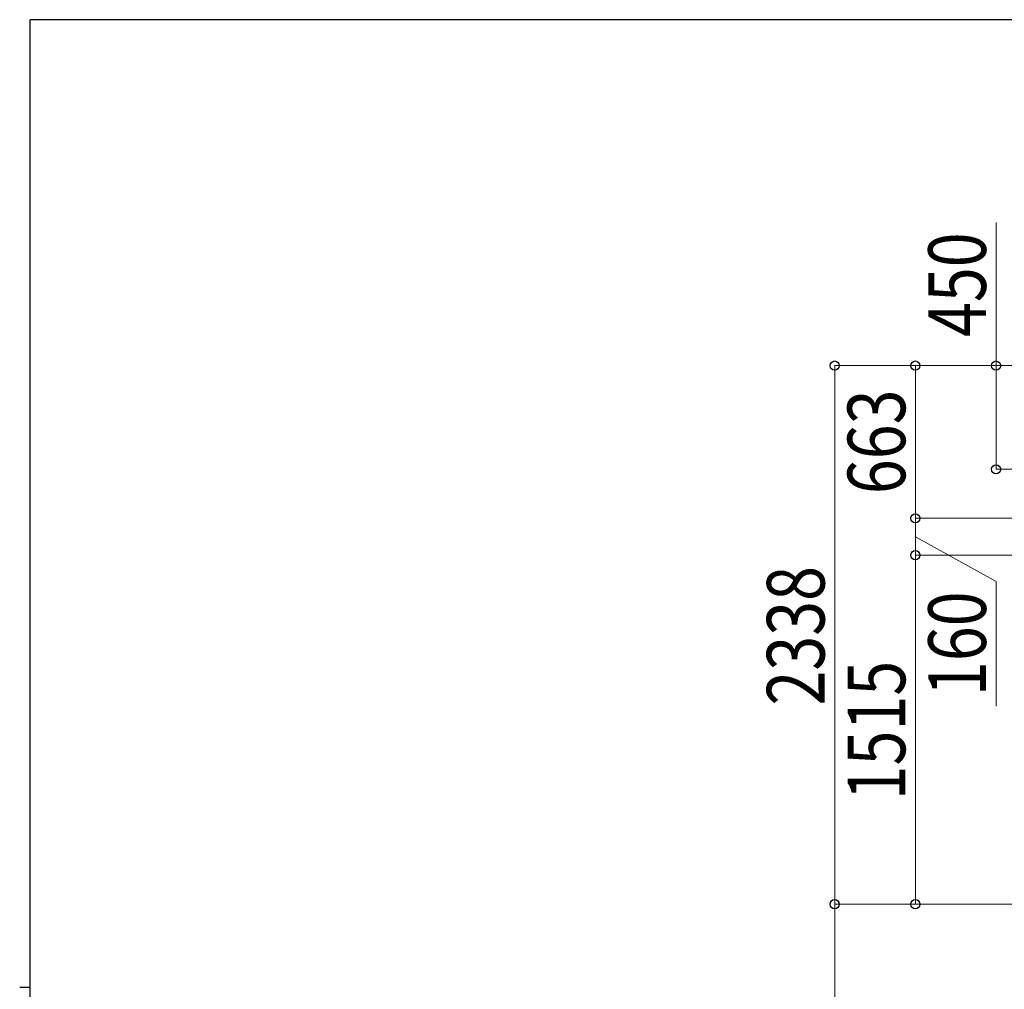
# Model space of a CAD drawing. Extents: x 0 to 12695, y 0 to 9027.
# Drawn here: x 0 to 4271, y 4774 to 8982 of the extents above; entities that cross this region are included whole.
import ezdxf

# ---------------------------------------------------------------- set-up
doc = ezdxf.new("R2010")
doc.units = 0
doc.layers.add('YKK_D', color=6, linetype='CONTINUOUS', lineweight=13)
doc.layers.add('YKK_ZWAK', color=7, linetype='CONTINUOUS')
doc.styles.add('text-b', font='extslim2.shx', dxfattribs={"width": 0.8, "bigfont": 'extfont2.shx'})

# ---------------------------------------------------------------- blocks, each defined once
blk = doc.blocks.new('A201')
at = {"layer": 'YKK_ZWAK', "color": 254, "linetype": 'Continuous'}
for p, q in [((571, 410), (21, 410)), ((21, 35), (21, 410)), ((19, 222.5), (21, 222.5))]:
    blk.add_line(p, q, dxfattribs=at)

msp = doc.modelspace()

# ---------------------------------------------------------------- linework, layer by layer
at = {"layer": 'YKK_D'}
for p, q in [((4235.4, 7480.9), (4235.4, 8102.3)), ((4984.4, 7480.9), (3534.4, 7480.9)), ((3535.4, 7480.9), (3535.4, 5143)), ((4984.4, 7480.9), (3884.4, 7480.9)), ((3885.4, 7480.9), (3885.4, 6818.2)), ((5701.8, 7480.9), (4234.4, 7480.9)), ((4235.4, 7030.9), (4235.4, 7480.9)), ((5701.8, 7030.9), (4234.4, 7030.9)), ((5282.1, 6818.2), (3884.4, 6818.2)), ((5282.1, 6818.2), (3884.4, 6818.2)), ((3885.4, 6818.2), (3885.4, 6658.2)), ((3885.4, 6738.2), (4235.4, 6543.8)), ((5282.1, 6658.2), (3884.4, 6658.2)), ((5282.1, 6658.2), (3884.4, 6658.2)), ((3885.4, 6658.2), (3885.4, 5143)), ((4235.4, 6543.8), (4235.4, 6002.5)), ((5687.5, 5143), (3534.4, 5143)), ((5687.5, 5143), (3534.4, 5143)), ((3535.4, 5143), (3535.4, 4632.4)), ((5687.5, 5143), (3884.4, 5143))]:
    msp.add_line(p, q, dxfattribs=at)
at = {"layer": 'YKK_D', "linetype": 'ByBlock', "lineweight": -2}
for centre in [(3535.4, 7480.9), (3885.4, 7480.9), (4235.4, 7480.9), (4235.4, 7030.9), (3885.4, 6818.2), (3885.4, 6818.2), (3885.4, 6658.2), (3885.4, 6658.2), (3535.4, 5143), (3535.4, 5143), (3885.4, 5143)]:
    msp.add_circle(centre, 20, dxfattribs=at)

# ---------------------------------------------------------------- block references
at = {"layer": 'YKK_ZWAK', "xscale": 22.4, "yscale": 22.4, "zscale": 22.4}
msp.add_blockref('A201', (-425.6, -201.6), dxfattribs=at)

# ---------------------------------------------------------------- texts
at = {"layer": 'YKK_D', "style": 'text-b', "width": 0.8}
for s, p in [('450', (4191.4, 7604.9)), ('663', (3841.4, 6922.9)), ('2338', (3491.4, 6005.3)), ('160', (4191.4, 6046.5)), ('1515', (3841.4, 5593.9))]:
    msp.add_text(s, height=250, rotation=90, dxfattribs=at).set_placement(p)

doc.saveas('drawing.dxf')
